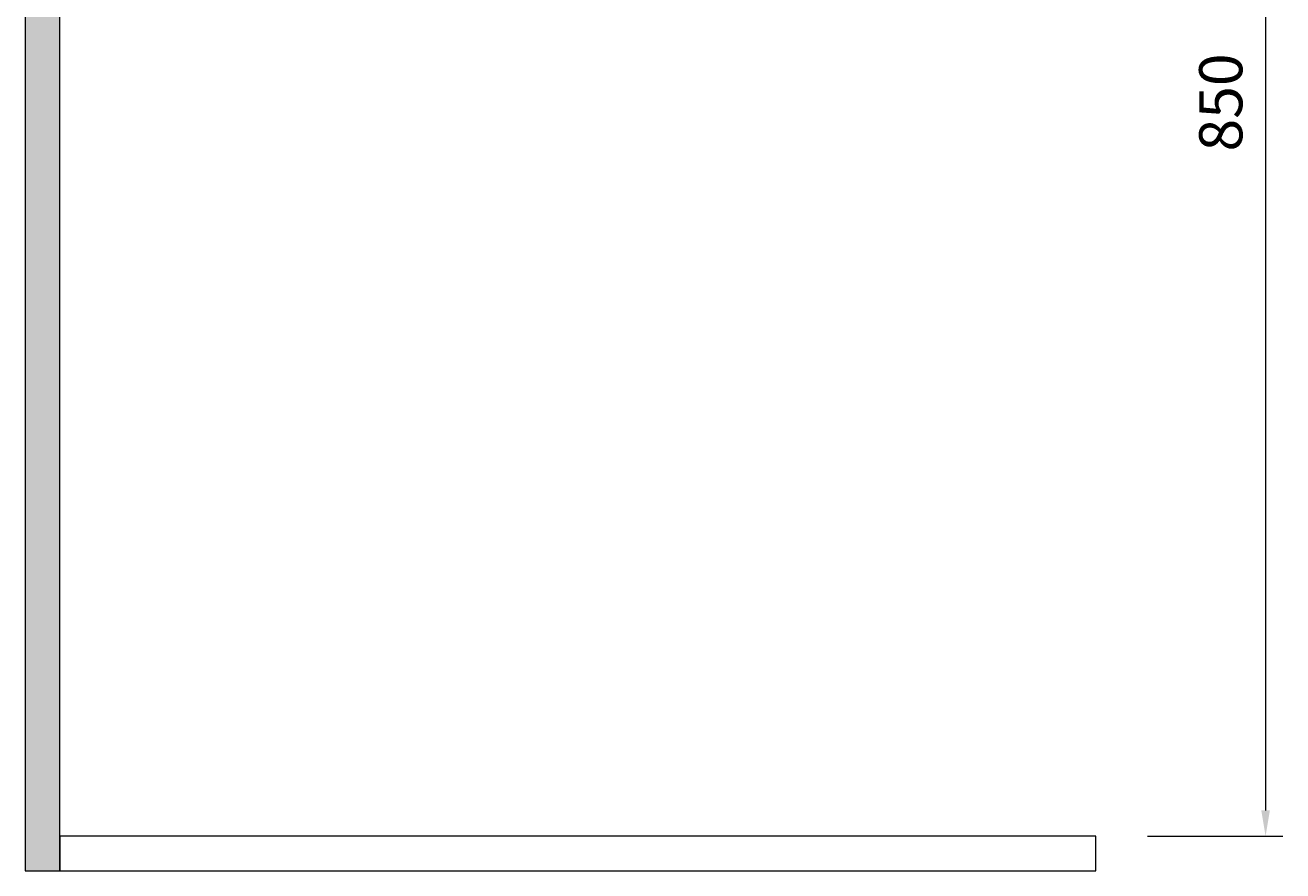
# Model space of a CAD drawing. Units: millimetres. Extents: x 48187 to 49995, y 3880 to 5676.
# Drawn here: x 49267 to 49995, y 4697 to 5186 of the extents above; entities that cross this region are included whole.
import ezdxf

# ---------------------------------------------------------------- set-up
doc = ezdxf.new("R2010")
doc.units = ezdxf.units.MM
doc.layers.add('TARAMA', color=1, linetype='Continuous', lineweight=15)
doc.layers.add('ölçü', color=6, linetype='Continuous', lineweight=18)
doc.styles.get("Standard").update_dxf_attribs({"font": 'timesi.ttf', "height": 25})
doc.dimstyles.new('ISO-25', dxfattribs={"dimtxt": 2.5, "dimasz": 15, "dimexe": 10, "dimexo": 30, "dimgap": 10, "dimtad": 1, "dimdec": 0, "dimtxsty": 'Standard', "dimcen": 25, "dimclrd": 256, "dimclre": 256, "dimclrt": 256, "dimadec": 0, "dimazin": 2, "dimtfac": 1, "dimtdec": 0, "dimtmove": 0, "dimatfit": 3, "dimfxl": 0, "dimlwd": -1, "dimlwe": -1, "dimarcsym": 0})

# ---------------------------------------------------------------- blocks, each defined once
blk = doc.blocks.new('*D4')
at = {"layer": 'Defpoints', "color": 0, "transparency": 16777216}
for p in [(49712.59, 5566.58), (49887.08, 4716.58), (49985.43, 4716.58)]:
    blk.add_point(p, dxfattribs=at)
at = {"layer": 'ölçü', "transparency": 16777216}
for p, q in [((49742.59, 5566.58), (49995.43, 5566.58)), ((49985.43, 5551.58), (49985.43, 4731.58)), ((49917.08, 4716.58), (49995.43, 4716.58))]:
    blk.add_line(p, q, dxfattribs=at)
for points in [[(49982.93, 5551.58), (49987.93, 5551.58), (49985.43, 5566.58)], [(49982.93, 4731.58), (49987.93, 4731.58), (49985.43, 4716.58)]]:
    blk.add_solid(points, dxfattribs=at)
at = {"layer": 'ölçü', "transparency": 16777216, "insert": (49962.71, 5141.58), "char_height": 25, "attachment_point": 5, "rotation": 90}
blk.add_mtext('850', dxfattribs=at)

msp = doc.modelspace()

# ---------------------------------------------------------------- hatches: boundary and pattern name
at = {"layer": 'TARAMA'}
h = msp.add_hatch(dxfattribs=at)
h.set_pattern_fill('AR-CONC', color=8, scale=0.1, style=0)
h.paths.add_polyline_path([(49287.08, 4696.58), (49287.08, 5676.12), (49267.08, 5676.12), (49267.08, 4696.58)])

# ---------------------------------------------------------------- linework, layer by layer
at = {"layer": 'TARAMA', "color": 8}
msp.add_lwpolyline([(49287.08, 5411.58), (49287.08, 5676.12), (49267.08, 5676.12), (49267.08, 4696.58), (49287.08, 4696.58), (49287.08, 5411.58)], dxfattribs=at)
msp.add_lwpolyline([(49287.08, 4696.58), (49887.08, 4696.58), (49887.08, 4716.58), (49287.08, 4716.58)], close=True, dxfattribs=at)

# ---------------------------------------------------------------- dimensions: what is measured, and where the dimension line sits
at = {"layer": 'ölçü'}
dim = msp.add_linear_dim(base=(49985.43, 4716.58), p1=(49712.59, 5566.58), p2=(49887.08, 4716.58), angle=90, dimstyle='ISO-25', dxfattribs=at)
dim.commit()
dim.dimension.update_dxf_attribs({"geometry": '*D4', "text_midpoint": (49962.71, 5141.58)})

doc.saveas('drawing.dxf')
